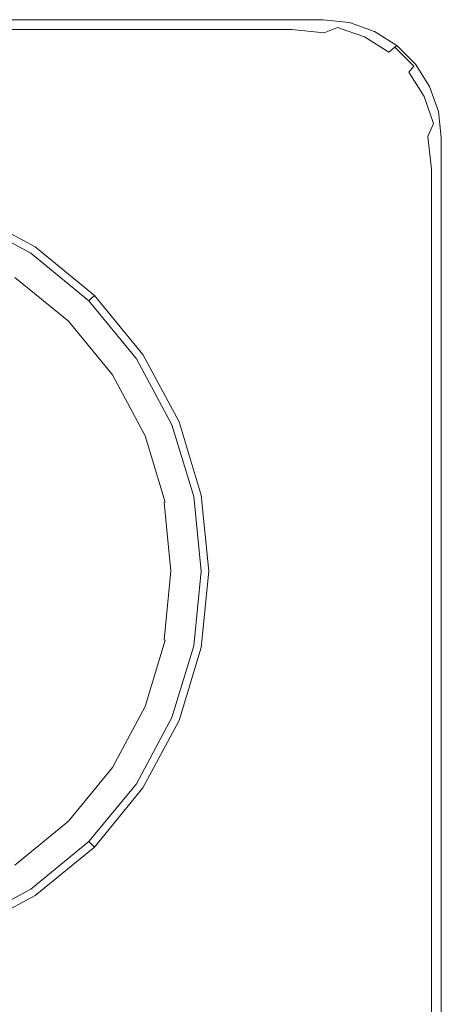
# Model space of a CAD drawing. Extents: x 0 to 600, y -530 to 0.
# Drawn here: x 487 to 600, y -263 to 0 of the extents above; entities that cross this region are included whole.
import ezdxf

# ---------------------------------------------------------------- set-up
doc = ezdxf.new("R2010")
doc.units = 0
doc.header["$MEASUREMENT"] = 0
doc.layers.add('PALNIK02', color=7, linetype='Continuous', true_color=0x080808)
doc.layers.add('PLYTA', color=8, linetype='Continuous')

msp = doc.modelspace()

# ---------------------------------------------------------------- linework, layer by layer
at = {"layer": 'PALNIK02', "lineweight": 0}
for points, invisible_edges in [([(493.7, -87.29, 21.82), (480.79, -76.69, 21.82), (485.61, -69.47, 21.82), (499.85, -81.15, 21.82)], 15), ([(483.1, -73.24, 26.69), (496.64, -84.36, 26.69), (499.85, -81.15, 26.69), (485.61, -69.47, 26.69)], 15), ([(485.82, -69.16, 21.92), (500.11, -80.89, 21.92), (499.85, -81.15, 21.82), (485.61, -69.47, 21.82)], 15), ([(500.11, -80.89, 26.59), (485.82, -69.16, 26.59), (485.61, -69.47, 26.69), (499.85, -81.15, 26.69)], 15), ([(485.97, -68.94, 22.19), (500.3, -80.7, 22.19), (500.11, -80.89, 21.92), (485.82, -69.16, 21.92)], 15), ([(500.3, -80.7, 26.32), (485.97, -68.94, 26.32), (485.82, -69.16, 26.59), (500.11, -80.89, 26.59)], 15), ([(486.03, -68.85, 22.57), (500.37, -80.62, 22.57), (500.3, -80.7, 22.19), (485.97, -68.94, 22.19)], 9), ([(500.37, -80.62, 25.95), (486.03, -68.85, 25.95), (485.97, -68.94, 26.32), (500.3, -80.7, 26.32)], 3), ([(486.03, -68.85, 22.57), (486.03, -68.85, 25.95), (500.37, -80.62, 25.95), (500.37, -80.62, 22.57)], 11), ([(477.46, -81.67, 26.69), (489.47, -91.53, 26.69), (496.64, -84.36, 26.69), (483.1, -73.24, 26.69)], 15), ([(480.3, -100.7, 21.82), (470.26, -92.46, 21.82), (480.79, -76.69, 21.82), (493.7, -87.29, 21.82)], 15), ([(504.3, -100.21, 21.82), (493.7, -87.29, 21.82), (499.85, -81.15, 21.82), (511.53, -95.38, 21.82)], 15), ([(496.64, -84.36, 26.69), (507.76, -97.9, 26.69), (511.53, -95.38, 26.69), (499.85, -81.15, 26.69)], 15), ([(500.11, -80.89, 21.92), (511.83, -95.18, 21.92), (511.53, -95.38, 21.82), (499.85, -81.15, 21.82)], 15), ([(511.83, -95.18, 26.59), (500.11, -80.89, 26.59), (499.85, -81.15, 26.69), (511.53, -95.38, 26.69)], 15), ([(500.3, -80.7, 22.19), (512.06, -95.03, 22.19), (511.83, -95.18, 21.92), (500.11, -80.89, 21.92)], 15), ([(512.06, -95.03, 26.32), (500.3, -80.7, 26.32), (500.11, -80.89, 26.59), (511.83, -95.18, 26.59)], 15), ([(500.37, -80.62, 22.57), (512.14, -94.97, 22.57), (512.06, -95.03, 22.19), (500.3, -80.7, 22.19)], 11), ([(512.14, -94.97, 25.95), (500.37, -80.62, 25.95), (500.3, -80.7, 26.32), (512.06, -95.03, 26.32)], 11), ([(500.37, -80.62, 22.57), (500.37, -80.62, 25.95), (512.14, -94.97, 25.95), (512.14, -94.97, 22.57)], 15), ([(498.44, -134.63, 21.82), (420.51, -82.56, 21.82), (470.26, -92.46, 21.82), (498.44, -134.63, 21.82)], 15), ([(446.36, -212.56, 21.82), (420.51, -82.56, 21.82), (498.44, -134.63, 21.82), (446.36, -212.56, 21.82)], 15), ([(457.06, -112.2, 26.69), (463.51, -117.49, 26.69), (489.47, -91.53, 26.69), (477.46, -81.67, 26.69)], 15), ([(489.47, -91.53, 26.69), (499.32, -103.54, 26.69), (507.76, -97.9, 26.69), (496.64, -84.36, 26.69)], 15), ([(488.54, -110.74, 21.82), (480.3, -100.7, 21.82), (493.7, -87.29, 21.82), (504.3, -100.21, 21.82)], 15), ([(463.51, -117.49, 26.69), (468.8, -123.93, 26.69), (499.32, -103.54, 26.69), (489.47, -91.53, 26.69)], 15), ([(488.54, -110.74, 21.82), (470.26, -92.46, 21.82), (480.3, -100.7, 21.82), (488.54, -110.74, 21.82)], 15), ([(498.44, -134.63, 21.82), (470.26, -92.46, 21.82), (488.54, -110.74, 21.82), (498.44, -134.63, 21.82)], 15), ([(512.18, -114.95, 21.82), (504.3, -100.21, 21.82), (511.53, -95.38, 21.82), (520.2, -111.62, 21.82)], 15), ([(507.76, -97.9, 26.69), (516.02, -113.36, 26.69), (520.2, -111.62, 26.69), (511.53, -95.38, 26.69)], 15), ([(511.83, -95.18, 21.92), (520.55, -111.48, 21.92), (520.2, -111.62, 21.82), (511.53, -95.38, 21.82)], 15), ([(520.55, -111.48, 26.59), (511.83, -95.18, 26.59), (511.53, -95.38, 26.69), (520.2, -111.62, 26.69)], 15), ([(512.06, -95.03, 22.19), (520.8, -111.37, 22.19), (520.55, -111.48, 21.92), (511.83, -95.18, 21.92)], 15), ([(520.8, -111.37, 26.32), (512.06, -95.03, 26.32), (511.83, -95.18, 26.59), (520.55, -111.48, 26.59)], 15), ([(512.14, -94.97, 22.57), (520.89, -111.34, 22.57), (520.8, -111.37, 22.19), (512.06, -95.03, 22.19)], 11), ([(520.89, -111.34, 25.95), (512.14, -94.97, 25.95), (512.06, -95.03, 26.32), (520.8, -111.37, 26.32)], 11), ([(512.14, -94.97, 22.57), (512.14, -94.97, 25.95), (520.89, -111.34, 25.95), (520.89, -111.34, 22.57)], 15), ([(499.32, -103.54, 26.69), (506.65, -117.24, 26.69), (516.02, -113.36, 26.69), (507.76, -97.9, 26.69)], 15), ([(494.67, -122.2, 21.82), (488.54, -110.74, 21.82), (504.3, -100.21, 21.82), (512.18, -114.95, 21.82)], 15), ([(468.8, -123.93, 26.69), (472.73, -131.29, 26.69), (506.65, -117.24, 26.69), (499.32, -103.54, 26.69)], 15), ([(498.44, -134.63, 21.82), (488.54, -110.74, 21.82), (494.67, -122.2, 21.82), (498.44, -134.63, 21.82)], 15), ([(517.03, -130.93, 21.82), (512.18, -114.95, 21.82), (520.2, -111.62, 21.82), (525.55, -129.24, 21.82)], 15), ([(516.02, -113.36, 26.69), (521.1, -130.12, 26.69), (525.55, -129.24, 26.69), (520.2, -111.62, 26.69)], 15), ([(520.55, -111.48, 21.92), (525.91, -129.17, 21.92), (525.55, -129.24, 21.82), (520.2, -111.62, 21.82)], 15), ([(525.91, -129.17, 26.59), (520.55, -111.48, 26.59), (520.2, -111.62, 26.69), (525.55, -129.24, 26.69)], 15), ([(520.8, -111.37, 22.19), (526.18, -129.11, 22.19), (525.91, -129.17, 21.92), (520.55, -111.48, 21.92)], 13), ([(526.18, -129.11, 26.32), (520.8, -111.37, 26.32), (520.55, -111.48, 26.59), (525.91, -129.17, 26.59)], 7), ([(520.89, -111.34, 22.57), (526.28, -129.09, 22.57), (526.18, -129.11, 22.19), (520.8, -111.37, 22.19)], 11), ([(526.28, -129.09, 25.95), (520.89, -111.34, 25.95), (520.8, -111.37, 26.32), (526.18, -129.11, 26.32)], 11), ([(520.89, -111.34, 22.57), (520.89, -111.34, 25.95), (526.28, -129.09, 25.95), (526.28, -129.09, 22.57)], 15), ([(498.44, -134.63, 21.82), (494.67, -122.2, 21.82), (512.18, -114.95, 21.82), (517.03, -130.93, 21.82)], 15), ([(506.65, -117.24, 26.69), (511.16, -132.1, 26.69), (521.1, -130.12, 26.69), (516.02, -113.36, 26.69)], 15), ([(472.73, -131.29, 26.69), (475.15, -139.26, 26.69), (511.16, -132.1, 26.69), (506.65, -117.24, 26.69)], 15), ([(499.71, -147.56, 21.82), (498.44, -134.63, 21.82), (517.03, -130.93, 21.82), (518.67, -147.56, 21.82)], 15), ([(511.16, -132.1, 26.69), (512.68, -147.56, 26.69), (522.82, -147.56, 26.69), (521.1, -130.12, 26.69)], 15), ([(518.67, -147.56, 21.82), (517.03, -130.93, 21.82), (525.55, -129.24, 21.82), (527.35, -147.56, 21.82)], 15), ([(521.1, -130.12, 26.69), (522.82, -147.56, 26.69), (527.35, -147.56, 26.69), (525.55, -129.24, 26.69)], 15), ([(525.91, -129.17, 21.92), (527.72, -147.56, 21.92), (527.35, -147.56, 21.82), (525.55, -129.24, 21.82)], 15), ([(527.72, -147.56, 26.59), (525.91, -129.17, 26.59), (525.55, -129.24, 26.69), (527.35, -147.56, 26.69)], 15), ([(526.18, -129.11, 22.19), (528, -147.56, 22.19), (527.72, -147.56, 21.92), (525.91, -129.17, 21.92)], 11), ([(528, -147.56, 26.32), (526.18, -129.11, 26.32), (525.91, -129.17, 26.59), (527.72, -147.56, 26.59)], 11), ([(526.28, -129.09, 22.57), (528.1, -147.56, 22.57), (528, -147.56, 22.19), (526.18, -129.11, 22.19)], 15), ([(528.1, -147.56, 25.95), (526.28, -129.09, 25.95), (526.18, -129.11, 26.32), (528, -147.56, 26.32)], 15), ([(526.28, -129.09, 22.57), (526.28, -129.09, 25.95), (528.1, -147.56, 25.95), (528.1, -147.56, 22.57)], 15), ([(475.15, -139.26, 26.69), (475.97, -147.56, 26.69), (512.68, -147.56, 26.69), (511.16, -132.1, 26.69)], 15), ([(446.36, -212.56, 21.82), (498.44, -134.63, 21.82), (488.54, -184.38, 21.82), (446.36, -212.56, 21.82)], 15), ([(488.54, -184.38, 21.82), (498.44, -134.63, 21.82), (498.44, -160.49, 21.82), (488.54, -184.38, 21.82)], 15), ([(498.44, -160.49, 21.82), (498.44, -134.63, 21.82), (499.71, -147.56, 21.82), (498.44, -160.49, 21.82)], 15), ([(475.97, -147.56, 26.69), (475.15, -155.86, 26.69), (511.16, -163.02, 26.69), (512.68, -147.56, 26.69)], 15), ([(498.44, -160.49, 21.82), (499.71, -147.56, 21.82), (518.67, -147.56, 21.82), (517.03, -164.19, 21.82)], 15), ([(512.68, -147.56, 26.69), (511.16, -163.02, 26.69), (521.1, -165, 26.69), (522.82, -147.56, 26.69)], 15), ([(517.03, -164.19, 21.82), (518.67, -147.56, 21.82), (527.35, -147.56, 21.82), (525.55, -165.88, 21.82)], 15), ([(522.82, -147.56, 26.69), (521.1, -165, 26.69), (525.55, -165.88, 26.69), (527.35, -147.56, 26.69)], 15), ([(527.72, -147.56, 21.92), (525.91, -165.96, 21.92), (525.55, -165.88, 21.82), (527.35, -147.56, 21.82)], 15), ([(525.91, -165.96, 26.59), (527.72, -147.56, 26.59), (527.35, -147.56, 26.69), (525.55, -165.88, 26.69)], 15), ([(528, -147.56, 22.19), (526.18, -166.01, 22.19), (525.91, -165.96, 21.92), (527.72, -147.56, 21.92)], 9), ([(526.18, -166.01, 26.32), (528, -147.56, 26.32), (527.72, -147.56, 26.59), (525.91, -165.96, 26.59)], 3), ([(528.1, -147.56, 22.57), (526.28, -166.03, 22.57), (526.18, -166.01, 22.19), (528, -147.56, 22.19)], 15), ([(526.28, -166.03, 25.95), (528.1, -147.56, 25.95), (528, -147.56, 26.32), (526.18, -166.01, 26.32)], 15), ([(528.1, -147.56, 22.57), (528.1, -147.56, 25.95), (526.28, -166.03, 25.95), (526.28, -166.03, 22.57)], 15), ([(475.15, -155.86, 26.69), (472.73, -163.84, 26.69), (506.65, -177.89, 26.69), (511.16, -163.02, 26.69)], 15), ([(488.54, -184.38, 21.82), (498.44, -160.49, 21.82), (494.67, -172.92, 21.82), (488.54, -184.38, 21.82)], 15), ([(494.67, -172.92, 21.82), (498.44, -160.49, 21.82), (517.03, -164.19, 21.82), (512.18, -180.18, 21.82)], 15), ([(511.16, -163.02, 26.69), (506.65, -177.89, 26.69), (516.02, -181.77, 26.69), (521.1, -165, 26.69)], 15), ([(472.73, -163.84, 26.69), (468.8, -171.19, 26.69), (499.32, -191.59, 26.69), (506.65, -177.89, 26.69)], 15), ([(512.18, -180.18, 21.82), (517.03, -164.19, 21.82), (525.55, -165.88, 21.82), (520.2, -183.5, 21.82)], 15), ([(521.1, -165, 26.69), (516.02, -181.77, 26.69), (520.2, -183.5, 26.69), (525.55, -165.88, 26.69)], 15), ([(525.91, -165.96, 21.92), (520.55, -183.65, 21.92), (520.2, -183.5, 21.82), (525.55, -165.88, 21.82)], 15), ([(520.55, -183.65, 26.59), (525.91, -165.96, 26.59), (525.55, -165.88, 26.69), (520.2, -183.5, 26.69)], 15), ([(526.18, -166.01, 22.19), (520.8, -183.75, 22.19), (520.55, -183.65, 21.92), (525.91, -165.96, 21.92)], 15), ([(520.8, -183.75, 26.32), (526.18, -166.01, 26.32), (525.91, -165.96, 26.59), (520.55, -183.65, 26.59)], 15), ([(526.28, -166.03, 22.57), (520.89, -183.79, 22.57), (520.8, -183.75, 22.19), (526.18, -166.01, 22.19)], 11), ([(520.89, -183.79, 25.95), (526.28, -166.03, 25.95), (526.18, -166.01, 26.32), (520.8, -183.75, 26.32)], 11), ([(526.28, -166.03, 22.57), (526.28, -166.03, 25.95), (520.89, -183.79, 25.95), (520.89, -183.79, 22.57)], 15), ([(468.8, -171.19, 26.69), (463.51, -177.64, 26.69), (489.47, -203.6, 26.69), (499.32, -191.59, 26.69)], 15), ([(488.54, -184.38, 21.82), (494.67, -172.92, 21.82), (512.18, -180.18, 21.82), (504.3, -194.91, 21.82)], 15), ([(463.51, -177.64, 26.69), (457.06, -182.93, 26.69), (477.46, -213.45, 26.69), (489.47, -203.6, 26.69)], 15), ([(506.65, -177.89, 26.69), (499.32, -191.59, 26.69), (507.76, -197.22, 26.69), (516.02, -181.77, 26.69)], 15), ([(504.3, -194.91, 21.82), (512.18, -180.18, 21.82), (520.2, -183.5, 21.82), (511.53, -199.74, 21.82)], 15), ([(516.02, -181.77, 26.69), (507.76, -197.22, 26.69), (511.53, -199.74, 26.69), (520.2, -183.5, 26.69)], 15), ([(446.36, -212.56, 21.82), (488.54, -184.38, 21.82), (470.26, -202.67, 21.82), (446.36, -212.56, 21.82)], 15), ([(470.26, -202.67, 21.82), (488.54, -184.38, 21.82), (480.3, -194.43, 21.82), (470.26, -202.67, 21.82)], 15), ([(480.3, -194.43, 21.82), (488.54, -184.38, 21.82), (504.3, -194.91, 21.82), (493.7, -207.83, 21.82)], 15), ([(520.55, -183.65, 21.92), (511.83, -199.95, 21.92), (511.53, -199.74, 21.82), (520.2, -183.5, 21.82)], 15), ([(511.83, -199.95, 26.59), (520.55, -183.65, 26.59), (520.2, -183.5, 26.69), (511.53, -199.74, 26.69)], 15), ([(520.8, -183.75, 22.19), (512.06, -200.1, 22.19), (511.83, -199.95, 21.92), (520.55, -183.65, 21.92)], 15), ([(512.06, -200.1, 26.32), (520.8, -183.75, 26.32), (520.55, -183.65, 26.59), (511.83, -199.95, 26.59)], 15), ([(520.89, -183.79, 22.57), (512.14, -200.15, 22.57), (512.06, -200.1, 22.19), (520.8, -183.75, 22.19)], 11), ([(512.14, -200.15, 25.95), (520.89, -183.79, 25.95), (520.8, -183.75, 26.32), (512.06, -200.1, 26.32)], 11), ([(520.89, -183.79, 22.57), (520.89, -183.79, 25.95), (512.14, -200.15, 25.95), (512.14, -200.15, 22.57)], 15), ([(499.32, -191.59, 26.69), (489.47, -203.6, 26.69), (496.64, -210.77, 26.69), (507.76, -197.22, 26.69)], 15), ([(470.26, -202.67, 21.82), (480.3, -194.43, 21.82), (493.7, -207.83, 21.82), (480.79, -218.43, 21.82)], 15), ([(493.7, -207.83, 21.82), (504.3, -194.91, 21.82), (511.53, -199.74, 21.82), (499.85, -213.97, 21.82)], 15), ([(507.76, -197.22, 26.69), (496.64, -210.77, 26.69), (499.85, -213.97, 26.69), (511.53, -199.74, 26.69)], 15), ([(511.83, -199.95, 21.92), (500.11, -214.23, 21.92), (499.85, -213.97, 21.82), (511.53, -199.74, 21.82)], 15), ([(500.11, -214.23, 26.59), (511.83, -199.95, 26.59), (511.53, -199.74, 26.69), (499.85, -213.97, 26.69)], 15), ([(512.06, -200.1, 22.19), (500.3, -214.43, 22.19), (500.11, -214.23, 21.92), (511.83, -199.95, 21.92)], 15), ([(500.3, -214.43, 26.32), (512.06, -200.1, 26.32), (511.83, -199.95, 26.59), (500.11, -214.23, 26.59)], 15), ([(512.14, -200.15, 22.57), (500.37, -214.5, 22.57), (500.3, -214.43, 22.19), (512.06, -200.1, 22.19)], 9), ([(500.37, -214.5, 25.95), (512.14, -200.15, 25.95), (512.06, -200.1, 26.32), (500.3, -214.43, 26.32)], 3), ([(512.14, -200.15, 22.57), (512.14, -200.15, 25.95), (500.37, -214.5, 25.95), (500.37, -214.5, 22.57)], 11), ([(489.47, -203.6, 26.69), (477.46, -213.45, 26.69), (483.1, -221.88, 26.69), (496.64, -210.77, 26.69)], 15), ([(480.79, -218.43, 21.82), (493.7, -207.83, 21.82), (499.85, -213.97, 21.82), (485.61, -225.65, 21.82)], 15), ([(496.64, -210.77, 26.69), (483.1, -221.88, 26.69), (485.61, -225.65, 26.69), (499.85, -213.97, 26.69)], 15), ([(500.11, -214.23, 21.92), (485.82, -225.96, 21.92), (485.61, -225.65, 21.82), (499.85, -213.97, 21.82)], 15), ([(485.82, -225.96, 26.59), (500.11, -214.23, 26.59), (499.85, -213.97, 26.69), (485.61, -225.65, 26.69)], 15), ([(500.3, -214.43, 22.19), (485.97, -226.19, 22.19), (485.82, -225.96, 21.92), (500.11, -214.23, 21.92)], 15), ([(485.97, -226.19, 26.32), (500.3, -214.43, 26.32), (500.11, -214.23, 26.59), (485.82, -225.96, 26.59)], 15), ([(500.37, -214.5, 22.57), (486.03, -226.27, 22.57), (485.97, -226.19, 22.19), (500.3, -214.43, 22.19)], 11), ([(486.03, -226.27, 25.95), (500.37, -214.5, 25.95), (500.3, -214.43, 26.32), (485.97, -226.19, 26.32)], 11), ([(500.37, -214.5, 22.57), (500.37, -214.5, 25.95), (486.03, -226.27, 25.95), (486.03, -226.27, 22.57)], 15)]:
    msp.add_3dface(points, dxfattribs=dict(at, invisible_edges=invisible_edges))
at = {"layer": 'PLYTA', "lineweight": 0}
for points, invisible_edges in [([(575.48, -0.79, 0), (338.78, 0, 0), (568.46, 0, 0), (575.48, -0.79, 0)], 9), ([(575.48, -0.79, 0), (338.78, -266.66, 0), (338.78, 0, 0), (575.48, -0.79, 0)], 15), ([(568.46, 0, 6.42), (568.46, 0, 0), (338.78, 0, 0), (338.78, 0, 6.42)], 15), ([(338.78, -0.32, 9.7), (567.42, -0.32, 9.7), (568.46, 0, 6.42), (338.78, 0, 6.42)], 15), ([(338.78, -1.22, 12.49), (564.45, -1.22, 12.49), (567.42, -0.32, 9.7), (338.78, -0.32, 9.7)], 15), ([(338.78, -266.66, 0), (575.48, -0.79, 0), (596.88, -17.85, 0), (338.78, -266.66, 0)], 15), ([(338.78, -2.58, 14.35), (560, -2.58, 14.35), (564.45, -1.22, 12.49), (338.78, -1.22, 12.49)], 15), ([(338.78, -4.18, 15), (554.75, -4.18, 15), (560, -2.58, 14.35), (338.78, -2.58, 14.35)], 11), ([(568.72, -3.56, 14.35), (560, -2.58, 14.35), (554.75, -4.18, 15), (564.53, -5.28, 15)], 15), ([(572.27, -2.11, 12.49), (564.45, -1.22, 12.49), (560, -2.58, 14.35), (568.72, -3.56, 14.35)], 3), ([(574.65, -1.13, 9.7), (567.42, -0.32, 9.7), (564.45, -1.22, 12.49), (572.27, -2.11, 12.49)], 15), ([(575.48, -0.79, 6.42), (568.46, 0, 6.42), (567.42, -0.32, 9.7), (574.65, -1.13, 9.7)], 15), ([(568.46, 0, 0), (568.46, 0, 6.42), (575.48, -0.79, 6.42), (575.48, -0.79, 0)], 15), ([(568.72, -3.56, 14.35), (576.51, -6.29, 14.35), (579.47, -4.62, 12.49), (572.27, -2.11, 12.49)], 11), ([(572.27, -2.11, 12.49), (579.47, -4.62, 12.49), (581.45, -3.51, 9.7), (574.65, -1.13, 9.7)], 15), ([(574.65, -1.13, 9.7), (581.45, -3.51, 9.7), (582.15, -3.12, 6.42), (575.48, -0.79, 6.42)], 15), ([(588.13, -6.88, 0), (575.48, -0.79, 0), (582.15, -3.12, 0), (588.13, -6.88, 0)], 9), ([(596.88, -17.85, 0), (575.48, -0.79, 0), (588.13, -6.88, 0), (596.88, -17.85, 0)], 15), ([(575.48, -0.79, 0), (575.48, -0.79, 6.42), (582.15, -3.12, 6.42), (582.15, -3.12, 0)], 15), ([(338.78, -13.2, 15), (525.18, -13.2, 15), (554.75, -4.18, 15), (338.78, -4.18, 15)], 15), ([(525.18, -13.2, 15), (540.9, -14.97, 15), (564.53, -5.28, 15), (554.75, -4.18, 15)], 15), ([(564.53, -5.28, 15), (573.01, -8.25, 15), (576.51, -6.29, 14.35), (568.72, -3.56, 14.35)], 15), ([(576.51, -6.29, 14.35), (583.49, -10.68, 14.35), (585.93, -8.68, 12.49), (579.47, -4.62, 12.49)], 11), ([(579.47, -4.62, 12.49), (585.93, -8.68, 12.49), (587.55, -7.35, 9.7), (581.45, -3.51, 9.7)], 13), ([(581.45, -3.51, 9.7), (587.55, -7.35, 9.7), (588.13, -6.88, 6.42), (582.15, -3.12, 6.42)], 13), ([(582.15, -3.12, 0), (582.15, -3.12, 6.42), (588.13, -6.88, 6.42), (588.13, -6.88, 0)], 15), ([(540.9, -14.97, 15), (553.3, -19.31, 15), (573.01, -8.25, 15), (564.53, -5.28, 15)], 15), ([(573.01, -8.25, 15), (580.62, -13.03, 15), (583.49, -10.68, 14.35), (576.51, -6.29, 14.35)], 15), ([(585.93, -8.68, 12.49), (591.32, -14.07, 12.49), (592.65, -12.45, 9.7), (587.55, -7.35, 9.7)], 9), ([(587.55, -7.35, 9.7), (592.65, -12.45, 9.7), (593.12, -11.87, 6.42), (588.13, -6.88, 6.42)], 15), ([(596.88, -17.85, 0), (588.13, -6.88, 0), (593.12, -11.87, 0), (596.88, -17.85, 0)], 9), ([(588.13, -6.88, 0), (588.13, -6.88, 6.42), (593.12, -11.87, 6.42), (593.12, -11.87, 0)], 9), ([(553.3, -19.31, 15), (564.42, -26.29, 15), (580.62, -13.03, 15), (573.01, -8.25, 15)], 15), ([(583.49, -10.68, 14.35), (589.32, -16.51, 14.35), (591.32, -14.07, 12.49), (585.93, -8.68, 12.49)], 15), ([(564.42, -26.29, 15), (573.71, -35.58, 15), (586.97, -19.38, 15), (580.62, -13.03, 15)], 15), ([(580.62, -13.03, 15), (586.97, -19.38, 15), (589.32, -16.51, 14.35), (583.49, -10.68, 14.35)], 15), ([(591.32, -14.07, 12.49), (595.38, -20.53, 12.49), (596.49, -18.55, 9.7), (592.65, -12.45, 9.7)], 15), ([(592.65, -12.45, 9.7), (596.49, -18.55, 9.7), (596.88, -17.85, 6.42), (593.12, -11.87, 6.42)], 15), ([(593.12, -11.87, 0), (593.12, -11.87, 6.42), (596.88, -17.85, 6.42), (596.88, -17.85, 0)], 15), ([(338.75, -16.4, 13.74), (519.79, -16.4, 13.74), (521.91, -14.65, 14.63), (338.77, -14.65, 14.63)], 15), ([(338.77, -14.65, 14.63), (521.91, -14.65, 14.63), (525.18, -13.2, 15), (338.78, -13.2, 15)], 15), ([(519.79, -16.4, 13.74), (536.21, -18.25, 13.74), (538.18, -16.48, 14.63), (521.91, -14.65, 14.63)], 15), ([(521.91, -14.65, 14.63), (538.18, -16.48, 14.63), (540.9, -14.97, 15), (525.18, -13.2, 15)], 15), ([(538.18, -16.48, 14.63), (550.93, -20.95, 14.63), (553.3, -19.31, 15), (540.9, -14.97, 15)], 15), ([(589.32, -16.51, 14.35), (593.71, -23.49, 14.35), (595.38, -20.53, 12.49), (591.32, -14.07, 12.49)], 11), ([(519.79, -16.4, 13.74), (338.75, -16.4, 13.74), (338.55, -29.01, 5.65), (511.29, -29.01, 5.65)], 15), ([(338.78, -266.66, 0), (596.88, -17.85, 0), (600, -31.54, 0), (338.78, -266.66, 0)], 15), ([(536.21, -18.25, 13.74), (519.79, -16.4, 13.74), (511.29, -29.01, 5.65), (526.96, -30.77, 5.65)], 15), ([(549.05, -22.74, 13.74), (536.21, -18.25, 13.74), (526.96, -30.77, 5.65), (539.21, -35.06, 5.65)], 15), ([(536.21, -18.25, 13.74), (549.05, -22.74, 13.74), (550.93, -20.95, 14.63), (538.18, -16.48, 14.63)], 15), ([(586.97, -19.38, 15), (591.75, -26.99, 15), (593.71, -23.49, 14.35), (589.32, -16.51, 14.35)], 15), ([(596.49, -18.55, 9.7), (598.87, -25.35, 9.7), (599.21, -24.52, 6.42), (596.88, -17.85, 6.42)], 15), ([(600, -31.54, 0), (596.88, -17.85, 0), (599.21, -24.52, 0), (600, -31.54, 0)], 9), ([(596.88, -17.85, 0), (596.88, -17.85, 6.42), (599.21, -24.52, 6.42), (599.21, -24.52, 0)], 15), ([(549.05, -22.74, 13.74), (560.58, -29.98, 13.74), (562.37, -28.13, 14.63), (550.93, -20.95, 14.63)], 15), ([(550.93, -20.95, 14.63), (562.37, -28.13, 14.63), (564.42, -26.29, 15), (553.3, -19.31, 15)], 15), ([(573.71, -35.58, 15), (580.69, -46.7, 15), (591.75, -26.99, 15), (586.97, -19.38, 15)], 15), ([(593.71, -23.49, 14.35), (596.44, -31.28, 14.35), (597.89, -27.73, 12.49), (595.38, -20.53, 12.49)], 9), ([(595.38, -20.53, 12.49), (597.89, -27.73, 12.49), (598.87, -25.35, 9.7), (596.49, -18.55, 9.7)], 15), ([(560.58, -29.98, 13.74), (549.05, -22.74, 13.74), (539.21, -35.06, 5.65), (550.21, -41.97, 5.65)], 15), ([(591.75, -26.99, 15), (594.72, -35.47, 15), (596.44, -31.28, 14.35), (593.71, -23.49, 14.35)], 15), ([(562.37, -28.13, 14.63), (571.92, -37.69, 14.63), (573.71, -35.58, 15), (564.42, -26.29, 15)], 15), ([(597.89, -27.73, 12.49), (598.78, -35.55, 12.49), (599.68, -32.58, 9.7), (598.87, -25.35, 9.7)], 15), ([(598.87, -25.35, 9.7), (599.68, -32.58, 9.7), (600, -31.54, 6.42), (599.21, -24.52, 6.42)], 15), ([(599.21, -24.52, 0), (599.21, -24.52, 6.42), (600, -31.54, 6.42), (600, -31.54, 0)], 15), ([(560.58, -29.98, 13.74), (570.2, -39.61, 13.74), (571.92, -37.69, 14.63), (562.37, -28.13, 14.63)], 15), ([(580.69, -46.7, 15), (585.23, -58.62, 15), (594.72, -35.47, 15), (591.75, -26.99, 15)], 15), ([(596.44, -31.28, 14.35), (597.42, -40, 14.35), (598.78, -35.55, 12.49), (597.89, -27.73, 12.49)], 15), ([(338.53, -31.45, 5), (510.52, -31.45, 5), (510.78, -30.14, 5.19), (338.54, -30.14, 5.19)], 15), ([(338.53, -36.1, 5), (510.26, -36.1, 5), (510.52, -31.45, 5), (338.53, -31.45, 5)], 15), ([(338.54, -30.14, 5.19), (510.78, -30.14, 5.19), (511.29, -29.01, 5.65), (338.55, -29.01, 5.65)], 15), ([(338.78, -266.66, 0), (600, -31.54, 0), (600, -266.66, 0), (338.78, -266.66, 0)], 13), ([(510.26, -36.1, 5), (524.85, -37.75, 5), (525.89, -33.18, 5), (510.52, -31.45, 5)], 15), ([(510.52, -31.45, 5), (525.89, -33.18, 5), (526.34, -31.9, 5.19), (510.78, -30.14, 5.19)], 15), ([(510.78, -30.14, 5.19), (526.34, -31.9, 5.19), (526.96, -30.77, 5.65), (511.29, -29.01, 5.65)], 15), ([(526.34, -31.9, 5.19), (538.47, -36.14, 5.19), (539.21, -35.06, 5.65), (526.96, -30.77, 5.65)], 15), ([(570.2, -39.61, 13.74), (560.58, -29.98, 13.74), (550.21, -41.97, 5.65), (559.39, -51.15, 5.65)], 15), ([(594.72, -35.47, 15), (595.82, -45.25, 15), (597.42, -40, 14.35), (596.44, -31.28, 14.35)], 11), ([(600, -266.66, 6.42), (600, -31.54, 6.42), (599.68, -32.58, 9.7), (599.68, -266.7, 9.7)], 15), ([(600, -31.54, 0), (600, -31.54, 6.42), (600, -266.66, 6.42), (600, -266.66, 0)], 15), ([(524.85, -37.75, 5), (535.77, -41.56, 5), (537.8, -37.35, 5), (525.89, -33.18, 5)], 15), ([(525.89, -33.18, 5), (537.8, -37.35, 5), (538.47, -36.14, 5.19), (526.34, -31.9, 5.19)], 15), ([(599.68, -266.7, 9.7), (599.68, -32.58, 9.7), (598.78, -35.55, 12.49), (598.78, -266.79, 12.49)], 15), ([(433.44, -37.54, 5), (510.26, -36.1, 5), (338.53, -36.1, 5), (433.44, -37.54, 5)], 15), ([(510.26, -36.1, 5), (433.44, -37.54, 5), (454.9, -39.65, 5), (510.26, -36.1, 5)], 15), ([(454.9, -39.65, 5), (475.54, -45.91, 5), (510.26, -36.1, 5), (454.9, -39.65, 5)], 15), ([(510.26, -36.1, 5), (475.54, -45.91, 5), (494.56, -56.08, 5), (524.85, -37.75, 5)], 15), ([(537.8, -37.35, 5), (548.48, -44.06, 5), (549.36, -42.99, 5.19), (538.47, -36.14, 5.19)], 15), ([(538.47, -36.14, 5.19), (549.36, -42.99, 5.19), (550.21, -41.97, 5.65), (539.21, -35.06, 5.65)], 15), ([(571.92, -37.69, 14.63), (579.11, -49.12, 14.63), (580.69, -46.7, 15), (573.71, -35.58, 15)], 15), ([(585.23, -58.62, 15), (587.33, -73.07, 15), (595.82, -45.25, 15), (594.72, -35.47, 15)], 15), ([(598.78, -266.79, 12.49), (598.78, -35.55, 12.49), (597.42, -40, 14.35), (597.42, -266.94, 14.35)], 11), ([(494.56, -56.08, 5), (535.77, -41.56, 5), (524.85, -37.75, 5), (494.56, -56.08, 5)], 15), ([(535.77, -41.56, 5), (545.56, -47.72, 5), (548.48, -44.06, 5), (537.8, -37.35, 5)], 15), ([(570.2, -39.61, 13.74), (577.44, -51.13, 13.74), (579.11, -49.12, 14.63), (571.92, -37.69, 14.63)], 15), ([(494.56, -56.08, 5), (545.56, -47.72, 5), (535.77, -41.56, 5), (494.56, -56.08, 5)], 15), ([(549.36, -42.99, 5.19), (558.42, -52.04, 5.19), (559.39, -51.15, 5.65), (550.21, -41.97, 5.65)], 15), ([(577.44, -51.13, 13.74), (570.2, -39.61, 13.74), (559.39, -51.15, 5.65), (566.3, -62.15, 5.65)], 15), ([(597.42, -266.94, 14.35), (597.42, -40, 14.35), (595.82, -45.25, 15), (595.82, -267.11, 15)], 15), ([(545.56, -47.72, 5), (553.74, -55.9, 5), (557.4, -52.98, 5), (548.48, -44.06, 5)], 15), ([(548.48, -44.06, 5), (557.4, -52.98, 5), (558.42, -52.04, 5.19), (549.36, -42.99, 5.19)], 15), ([(494.01, -56.9, 5), (475.16, -46.83, 5), (474.18, -49.19, 5.65), (492.59, -59.03, 5.65)], 15), ([(475.16, -46.83, 5), (494.01, -56.9, 5), (494.56, -56.08, 5), (475.54, -45.91, 5)], 15), ([(579.11, -49.12, 14.63), (583.7, -61.67, 14.68), (585.23, -58.62, 15), (580.69, -46.7, 15)], 15), ([(587.33, -73.07, 15), (587.33, -268.04, 15), (595.82, -267.11, 15), (595.82, -45.25, 15)], 15), ([(492.59, -59.03, 5.65), (474.18, -49.19, 5.65), (473.38, -51.12, 7.41), (491.43, -60.77, 7.41)], 11), ([(545.56, -47.72, 5), (494.56, -56.08, 5), (511.24, -69.76, 5), (553.74, -55.9, 5)], 15), ([(577.44, -51.13, 13.74), (582.17, -63.76, 13.91), (583.7, -61.67, 14.68), (579.11, -49.12, 14.63)], 15), ([(490.62, -61.97, 12.23), (472.83, -52.46, 12.23), (472.6, -53.02, 13.61), (490.29, -62.48, 13.61)], 11), ([(490.84, -61.64, 9.82), (472.98, -52.1, 9.82), (472.83, -52.46, 12.23), (490.62, -61.97, 12.23)], 15), ([(491.43, -60.77, 7.41), (473.38, -51.12, 7.41), (472.98, -52.1, 9.82), (490.84, -61.64, 9.82)], 15), ([(557.4, -52.98, 5), (564.11, -63.66, 5), (565.28, -62.96, 5.19), (558.42, -52.04, 5.19)], 15), ([(558.42, -52.04, 5.19), (565.28, -62.96, 5.19), (566.3, -62.15, 5.65), (559.39, -51.15, 5.65)], 15), ([(582.17, -63.76, 13.91), (577.44, -51.13, 13.74), (566.3, -62.15, 5.65), (570.59, -74.4, 5.65)], 15), ([(489.62, -63.47, 14.63), (472.14, -54.13, 14.63), (471.57, -55.49, 15), (488.8, -64.7, 15)], 15), ([(490.29, -62.48, 13.61), (472.6, -53.02, 13.61), (472.14, -54.13, 14.63), (489.62, -63.47, 14.63)], 15), ([(553.74, -55.9, 5), (559.89, -65.69, 5), (564.11, -63.66, 5), (557.4, -52.98, 5)], 15), ([(468.81, -62.16, 15), (484.79, -70.71, 15), (488.8, -64.7, 15), (471.57, -55.49, 15)], 15), ([(510.54, -70.46, 5), (494.01, -56.9, 5), (492.59, -59.03, 5.65), (508.72, -72.27, 5.65)], 15), ([(494.01, -56.9, 5), (510.54, -70.46, 5), (511.24, -69.76, 5), (494.56, -56.08, 5)], 15), ([(553.74, -55.9, 5), (511.24, -69.76, 5), (524.92, -86.43, 5), (559.89, -65.69, 5)], 15), ([(508.72, -72.27, 5.65), (492.59, -59.03, 5.65), (491.43, -60.77, 7.41), (507.25, -73.75, 7.41)], 11), ([(583.7, -61.67, 14.68), (585.71, -77.5, 14.74), (587.33, -73.07, 15), (585.23, -58.62, 15)], 15), ([(505.79, -75.2, 13.61), (490.29, -62.48, 13.61), (489.62, -63.47, 14.63), (504.95, -76.05, 14.63)], 15), ([(506.22, -74.77, 12.23), (490.62, -61.97, 12.23), (490.29, -62.48, 13.61), (505.79, -75.2, 13.61)], 3), ([(506.5, -74.5, 9.82), (490.84, -61.64, 9.82), (490.62, -61.97, 12.23), (506.22, -74.77, 12.23)], 7), ([(507.25, -73.75, 7.41), (491.43, -60.77, 7.41), (490.84, -61.64, 9.82), (506.5, -74.5, 9.82)], 7), ([(564.11, -63.66, 5), (568.27, -75.56, 5), (569.53, -75.09, 5.19), (565.28, -62.96, 5.19)], 15), ([(565.28, -62.96, 5.19), (569.53, -75.09, 5.19), (570.59, -74.4, 5.65), (566.3, -62.15, 5.65)], 15), ([(582.17, -63.76, 13.91), (584.3, -79.96, 14.11), (585.71, -77.5, 14.74), (583.7, -61.67, 14.68)], 15), ([(484.79, -70.71, 15), (498.8, -82.2, 15), (503.91, -77.09, 15), (488.8, -64.7, 15)], 15), ([(504.95, -76.05, 14.63), (489.62, -63.47, 14.63), (488.8, -64.7, 15), (503.91, -77.09, 15)], 15), ([(559.89, -65.69, 5), (524.92, -86.43, 5), (535.09, -105.46, 5), (563.71, -76.6, 5)], 15), ([(559.89, -65.69, 5), (563.71, -76.6, 5), (568.27, -75.56, 5), (564.11, -63.66, 5)], 15), ([(584.3, -79.96, 14.11), (582.17, -63.76, 13.91), (570.59, -74.4, 5.65), (572.35, -90.07, 5.65)], 15), ([(451.84, -120.01, 15), (456.86, -124.13, 15), (498.8, -82.2, 15), (484.79, -70.71, 15)], 14), ([(524.1, -86.98, 5), (510.54, -70.46, 5), (508.72, -72.27, 5.65), (521.97, -88.41, 5.65)], 15), ([(510.54, -70.46, 5), (524.1, -86.98, 5), (524.92, -86.43, 5), (511.24, -69.76, 5)], 15), ([(520.23, -89.57, 7.41), (507.25, -73.75, 7.41), (506.5, -74.5, 9.82), (519.35, -90.15, 9.82)], 15), ([(521.97, -88.41, 5.65), (508.72, -72.27, 5.65), (507.25, -73.75, 7.41), (520.23, -89.57, 7.41)], 11), ([(585.71, -77.5, 14.74), (585.71, -266.84, 14.74), (587.33, -268.04, 15), (587.33, -73.07, 15)], 15), ([(517.52, -91.38, 14.63), (504.95, -76.05, 14.63), (503.91, -77.09, 15), (516.3, -92.19, 15)], 15), ([(518.52, -90.71, 13.61), (505.79, -75.2, 13.61), (504.95, -76.05, 14.63), (517.52, -91.38, 14.63)], 15), ([(519.02, -90.37, 12.23), (506.22, -74.77, 12.23), (505.79, -75.2, 13.61), (518.52, -90.71, 13.61)], 11), ([(519.35, -90.15, 9.82), (506.5, -74.5, 9.82), (506.22, -74.77, 12.23), (519.02, -90.37, 12.23)], 15), ([(563.71, -76.6, 5), (565.35, -91.19, 5), (570, -90.93, 5), (568.27, -75.56, 5)], 15), ([(568.27, -75.56, 5), (570, -90.93, 5), (571.28, -90.65, 5.19), (569.53, -75.09, 5.19)], 15), ([(569.53, -75.09, 5.19), (571.28, -90.65, 5.19), (572.35, -90.07, 5.65), (570.59, -74.4, 5.65)], 15), ([(498.8, -82.2, 15), (510.29, -96.21, 15), (516.3, -92.19, 15), (503.91, -77.09, 15)], 15), ([(563.71, -76.6, 5), (535.09, -105.46, 5), (541.35, -126.1, 5), (565.35, -91.19, 5)], 15), ([(584.3, -79.96, 14.11), (584.3, -265.89, 14.11), (585.71, -266.84, 14.74), (585.71, -77.5, 14.74)], 15), ([(584.3, -265.89, 14.11), (584.3, -79.96, 14.11), (572.35, -90.07, 5.65), (572.35, -258.59, 5.65)], 15), ([(456.86, -124.13, 15), (460.98, -129.15, 15), (510.29, -96.21, 15), (498.8, -82.2, 15)], 14), ([(524.1, -86.98, 5), (534.17, -105.84, 5), (535.09, -105.46, 5), (524.92, -86.43, 5)], 15), ([(529.88, -107.62, 7.41), (520.23, -89.57, 7.41), (519.35, -90.15, 9.82), (528.9, -108.02, 9.82)], 15), ([(531.8, -106.82, 5.65), (521.97, -88.41, 5.65), (520.23, -89.57, 7.41), (529.88, -107.62, 7.41)], 11), ([(534.17, -105.84, 5), (524.1, -86.98, 5), (521.97, -88.41, 5.65), (531.8, -106.82, 5.65)], 15), ([(510.29, -96.21, 15), (518.83, -112.19, 15), (525.51, -109.42, 15), (516.3, -92.19, 15)], 15), ([(526.87, -108.86, 14.63), (517.52, -91.38, 14.63), (516.3, -92.19, 15), (525.51, -109.42, 15)], 15), ([(527.98, -108.4, 13.61), (518.52, -90.71, 13.61), (517.52, -91.38, 14.63), (526.87, -108.86, 14.63)], 15), ([(528.54, -108.17, 12.23), (519.02, -90.37, 12.23), (518.52, -90.71, 13.61), (527.98, -108.4, 13.61)], 11), ([(528.9, -108.02, 9.82), (519.35, -90.15, 9.82), (519.02, -90.37, 12.23), (528.54, -108.17, 12.23)], 15), ([(565.35, -91.19, 5), (543.46, -147.56, 5), (541.35, -169.03, 5), (565.35, -253.35, 5)], 15), ([(541.35, -126.1, 5), (543.46, -147.56, 5), (565.35, -91.19, 5), (541.35, -126.1, 5)], 15), ([(565.35, -91.19, 5), (565.35, -253.35, 5), (570, -256.93, 5), (570, -90.93, 5)], 15), ([(570, -90.93, 5), (570, -256.93, 5), (571.28, -257.87, 5.19), (571.28, -90.65, 5.19)], 15), ([(571.28, -90.65, 5.19), (571.28, -257.87, 5.19), (572.35, -258.59, 5.65), (572.35, -90.07, 5.65)], 15), ([(460.98, -129.15, 15), (464.05, -134.88, 15), (518.83, -112.19, 15), (510.29, -96.21, 15)], 14), ([(535.82, -127.2, 7.41), (529.88, -107.62, 7.41), (528.9, -108.02, 9.82), (534.78, -127.4, 9.82)], 15), ([(537.86, -126.79, 5.65), (531.8, -106.82, 5.65), (529.88, -107.62, 7.41), (535.82, -127.2, 7.41)], 11), ([(540.38, -126.29, 5), (534.17, -105.84, 5), (531.8, -106.82, 5.65), (537.86, -126.79, 5.65)], 15), ([(534.17, -105.84, 5), (540.38, -126.29, 5), (541.35, -126.1, 5), (535.09, -105.46, 5)], 15), ([(518.83, -112.19, 15), (524.09, -129.53, 15), (531.18, -128.12, 15), (525.51, -109.42, 15)], 15), ([(532.62, -127.83, 14.63), (526.87, -108.86, 14.63), (525.51, -109.42, 15), (531.18, -128.12, 15)], 15), ([(533.8, -127.6, 13.61), (527.98, -108.4, 13.61), (526.87, -108.86, 14.63), (532.62, -127.83, 14.63)], 15), ([(534.39, -127.48, 12.23), (528.54, -108.17, 12.23), (527.98, -108.4, 13.61), (533.8, -127.6, 13.61)], 11), ([(534.78, -127.4, 9.82), (528.9, -108.02, 9.82), (528.54, -108.17, 12.23), (534.39, -127.48, 12.23)], 15), ([(464.05, -134.88, 15), (465.93, -141.1, 15), (524.09, -129.53, 15), (518.83, -112.19, 15)], 14), ([(542.47, -147.56, 5), (540.38, -126.29, 5), (537.86, -126.79, 5.65), (539.91, -147.56, 5.65)], 15), ([(540.38, -126.29, 5), (542.47, -147.56, 5), (543.46, -147.56, 5), (541.35, -126.1, 5)], 15), ([(524.09, -129.53, 15), (525.87, -147.56, 15), (533.1, -147.56, 15), (531.18, -128.12, 15)], 15), ([(534.57, -147.56, 14.63), (532.62, -127.83, 14.63), (531.18, -128.12, 15), (533.1, -147.56, 15)], 15), ([(535.77, -147.56, 13.61), (533.8, -127.6, 13.61), (532.62, -127.83, 14.63), (534.57, -147.56, 14.63)], 15), ([(536.37, -147.56, 12.23), (534.39, -127.48, 12.23), (533.8, -127.6, 13.61), (535.77, -147.56, 13.61)], 11), ([(536.77, -147.56, 9.82), (534.78, -127.4, 9.82), (534.39, -127.48, 12.23), (536.37, -147.56, 12.23)], 15), ([(537.82, -147.56, 7.41), (535.82, -127.2, 7.41), (534.78, -127.4, 9.82), (536.77, -147.56, 9.82)], 15), ([(539.91, -147.56, 5.65), (537.86, -126.79, 5.65), (535.82, -127.2, 7.41), (537.82, -147.56, 7.41)], 11), ([(465.93, -141.1, 15), (466.57, -147.56, 15), (525.87, -147.56, 15), (524.09, -129.53, 15)], 14), ([(466.57, -147.56, 15), (465.93, -154.03, 15), (524.09, -165.59, 15), (525.87, -147.56, 15)], 14), ([(525.87, -147.56, 15), (524.09, -165.59, 15), (531.18, -167.01, 15), (533.1, -147.56, 15)], 15), ([(532.62, -167.29, 14.63), (534.57, -147.56, 14.63), (533.1, -147.56, 15), (531.18, -167.01, 15)], 15), ([(533.8, -167.53, 13.61), (535.77, -147.56, 13.61), (534.57, -147.56, 14.63), (532.62, -167.29, 14.63)], 15), ([(534.39, -167.64, 12.23), (536.37, -147.56, 12.23), (535.77, -147.56, 13.61), (533.8, -167.53, 13.61)], 11), ([(534.78, -167.72, 9.82), (536.77, -147.56, 9.82), (536.37, -147.56, 12.23), (534.39, -167.64, 12.23)], 15), ([(535.82, -167.93, 7.41), (537.82, -147.56, 7.41), (536.77, -147.56, 9.82), (534.78, -167.72, 9.82)], 15), ([(537.86, -168.33, 5.65), (539.91, -147.56, 5.65), (537.82, -147.56, 7.41), (535.82, -167.93, 7.41)], 11), ([(540.38, -168.83, 5), (542.47, -147.56, 5), (539.91, -147.56, 5.65), (537.86, -168.33, 5.65)], 15), ([(542.47, -147.56, 5), (540.38, -168.83, 5), (541.35, -169.03, 5), (543.46, -147.56, 5)], 15), ([(465.93, -154.03, 15), (464.05, -160.24, 15), (518.83, -182.93, 15), (524.09, -165.59, 15)], 14), ([(464.05, -160.24, 15), (460.98, -165.97, 15), (510.29, -198.92, 15), (518.83, -182.93, 15)], 14), ([(524.09, -165.59, 15), (518.83, -182.93, 15), (525.51, -185.7, 15), (531.18, -167.01, 15)], 15), ([(460.98, -165.97, 15), (456.86, -170.99, 15), (498.8, -212.92, 15), (510.29, -198.92, 15)], 14), ([(526.87, -186.26, 14.63), (532.62, -167.29, 14.63), (531.18, -167.01, 15), (525.51, -185.7, 15)], 15), ([(527.98, -186.72, 13.61), (533.8, -167.53, 13.61), (532.62, -167.29, 14.63), (526.87, -186.26, 14.63)], 15), ([(528.54, -186.95, 12.23), (534.39, -167.64, 12.23), (533.8, -167.53, 13.61), (527.98, -186.72, 13.61)], 11), ([(528.9, -187.11, 9.82), (534.78, -167.72, 9.82), (534.39, -167.64, 12.23), (528.54, -186.95, 12.23)], 15), ([(529.88, -187.51, 7.41), (535.82, -167.93, 7.41), (534.78, -167.72, 9.82), (528.9, -187.11, 9.82)], 15), ([(531.8, -188.31, 5.65), (537.86, -168.33, 5.65), (535.82, -167.93, 7.41), (529.88, -187.51, 7.41)], 11), ([(534.17, -189.29, 5), (540.38, -168.83, 5), (537.86, -168.33, 5.65), (531.8, -188.31, 5.65)], 15), ([(456.86, -170.99, 15), (451.84, -175.11, 15), (484.79, -224.42, 15), (498.8, -212.92, 15)], 14), ([(540.38, -168.83, 5), (534.17, -189.29, 5), (535.09, -189.67, 5), (541.35, -169.03, 5)], 15), ([(541.35, -169.03, 5), (535.09, -189.67, 5), (565.35, -253.35, 5), (541.35, -169.03, 5)], 15), ([(518.83, -182.93, 15), (510.29, -198.92, 15), (516.3, -202.93, 15), (525.51, -185.7, 15)], 15), ([(517.52, -203.75, 14.63), (526.87, -186.26, 14.63), (525.51, -185.7, 15), (516.3, -202.93, 15)], 15), ([(518.52, -204.41, 13.61), (527.98, -186.72, 13.61), (526.87, -186.26, 14.63), (517.52, -203.75, 14.63)], 15), ([(519.02, -204.75, 12.23), (528.54, -186.95, 12.23), (527.98, -186.72, 13.61), (518.52, -204.41, 13.61)], 11), ([(519.35, -204.97, 9.82), (528.9, -187.11, 9.82), (528.54, -186.95, 12.23), (519.02, -204.75, 12.23)], 15), ([(520.23, -205.56, 7.41), (529.88, -187.51, 7.41), (528.9, -187.11, 9.82), (519.35, -204.97, 9.82)], 15), ([(521.97, -206.72, 5.65), (531.8, -188.31, 5.65), (529.88, -187.51, 7.41), (520.23, -205.56, 7.41)], 11), ([(524.1, -208.14, 5), (534.17, -189.29, 5), (531.8, -188.31, 5.65), (521.97, -206.72, 5.65)], 15), ([(534.17, -189.29, 5), (524.1, -208.14, 5), (524.92, -208.69, 5), (535.09, -189.67, 5)], 15), ([(565.35, -253.35, 5), (535.09, -189.67, 5), (524.92, -208.69, 5), (549.44, -257.59, 5)], 15), ([(510.29, -198.92, 15), (498.8, -212.92, 15), (503.91, -218.03, 15), (516.3, -202.93, 15)], 15), ([(504.95, -219.07, 14.63), (517.52, -203.75, 14.63), (516.3, -202.93, 15), (503.91, -218.03, 15)], 15), ([(505.79, -219.92, 13.61), (518.52, -204.41, 13.61), (517.52, -203.75, 14.63), (504.95, -219.07, 14.63)], 15), ([(506.22, -220.35, 12.23), (519.02, -204.75, 12.23), (518.52, -204.41, 13.61), (505.79, -219.92, 13.61)], 3), ([(506.5, -220.63, 9.82), (519.35, -204.97, 9.82), (519.02, -204.75, 12.23), (506.22, -220.35, 12.23)], 7), ([(507.25, -221.37, 7.41), (520.23, -205.56, 7.41), (519.35, -204.97, 9.82), (506.5, -220.63, 9.82)], 7), ([(508.72, -222.85, 5.65), (521.97, -206.72, 5.65), (520.23, -205.56, 7.41), (507.25, -221.37, 7.41)], 11), ([(510.54, -224.66, 5), (524.1, -208.14, 5), (521.97, -206.72, 5.65), (508.72, -222.85, 5.65)], 15), ([(524.1, -208.14, 5), (510.54, -224.66, 5), (511.24, -225.36, 5), (524.92, -208.69, 5)], 15), ([(549.44, -257.59, 5), (524.92, -208.69, 5), (511.24, -225.36, 5), (530.26, -267.98, 5)], 15), ([(498.8, -212.92, 15), (484.79, -224.42, 15), (488.8, -230.43, 15), (503.91, -218.03, 15)], 15), ([(489.62, -231.65, 14.63), (504.95, -219.07, 14.63), (503.91, -218.03, 15), (488.8, -230.43, 15)], 15), ([(490.29, -232.65, 13.61), (505.79, -219.92, 13.61), (504.95, -219.07, 14.63), (489.62, -231.65, 14.63)], 15), ([(490.62, -233.15, 12.23), (506.22, -220.35, 12.23), (505.79, -219.92, 13.61), (490.29, -232.65, 13.61)], 11), ([(490.84, -233.48, 9.82), (506.5, -220.63, 9.82), (506.22, -220.35, 12.23), (490.62, -233.15, 12.23)], 15), ([(491.43, -234.36, 7.41), (507.25, -221.37, 7.41), (506.5, -220.63, 9.82), (490.84, -233.48, 9.82)], 15), ([(492.59, -236.09, 5.65), (508.72, -222.85, 5.65), (507.25, -221.37, 7.41), (491.43, -234.36, 7.41)], 11), ([(494.01, -238.22, 5), (510.54, -224.66, 5), (508.72, -222.85, 5.65), (492.59, -236.09, 5.65)], 15), ([(484.79, -224.42, 15), (468.81, -232.96, 15), (471.57, -239.64, 15), (488.8, -230.43, 15)], 15), ([(510.54, -224.66, 5), (494.01, -238.22, 5), (494.56, -239.05, 5), (511.24, -225.36, 5)], 15), ([(530.26, -267.98, 5), (511.24, -225.36, 5), (494.56, -239.05, 5), (516.42, -279.45, 5)], 15), ([(472.14, -241, 14.63), (489.62, -231.65, 14.63), (488.8, -230.43, 15), (471.57, -239.64, 15)], 15), ([(472.6, -242.1, 13.61), (490.29, -232.65, 13.61), (489.62, -231.65, 14.63), (472.14, -241, 14.63)], 15), ([(472.83, -242.66, 12.23), (490.62, -233.15, 12.23), (490.29, -232.65, 13.61), (472.6, -242.1, 13.61)], 11), ([(472.98, -243.03, 9.82), (490.84, -233.48, 9.82), (490.62, -233.15, 12.23), (472.83, -242.66, 12.23)], 15), ([(473.38, -244, 7.41), (491.43, -234.36, 7.41), (490.84, -233.48, 9.82), (472.98, -243.03, 9.82)], 15), ([(474.18, -245.93, 5.65), (492.59, -236.09, 5.65), (491.43, -234.36, 7.41), (473.38, -244, 7.41)], 11), ([(475.16, -248.3, 5), (494.01, -238.22, 5), (492.59, -236.09, 5.65), (474.18, -245.93, 5.65)], 15), ([(494.01, -238.22, 5), (475.16, -248.3, 5), (475.54, -249.21, 5), (494.56, -239.05, 5)], 15), ([(516.42, -279.45, 5), (494.56, -239.05, 5), (475.54, -249.21, 5), (503.17, -292.96, 5)], 15), ([(454.9, -255.47, 5), (433.24, -290.16, 5), (503.17, -292.96, 5), (475.54, -249.21, 5)], 15), ([(565.35, -253.35, 5), (549.44, -257.59, 5), (551.17, -261.95, 5), (570, -256.93, 5)], 15), ([(549.44, -257.59, 5), (530.26, -267.98, 5), (532.88, -271.86, 5), (551.17, -261.95, 5)], 15), ([(570, -256.93, 5), (551.17, -261.95, 5), (551.79, -263.06, 5.19), (571.28, -257.87, 5.19)], 15), ([(571.28, -257.87, 5.19), (551.79, -263.06, 5.19), (552.52, -263.87, 5.66), (572.35, -258.59, 5.65)], 15), ([(562.96, -271.43, 14.1), (584.3, -265.89, 14.11), (572.35, -258.59, 5.65), (552.52, -263.87, 5.66)], 15), ([(551.17, -261.95, 5), (532.88, -271.86, 5), (533.66, -272.88, 5.19), (551.79, -263.06, 5.19)], 15), ([(551.79, -263.06, 5.19), (533.66, -272.88, 5.19), (534.42, -273.67, 5.66), (552.52, -263.87, 5.66)], 15)]:
    msp.add_3dface(points, dxfattribs=dict(at, invisible_edges=invisible_edges))

doc.saveas('drawing.dxf')
